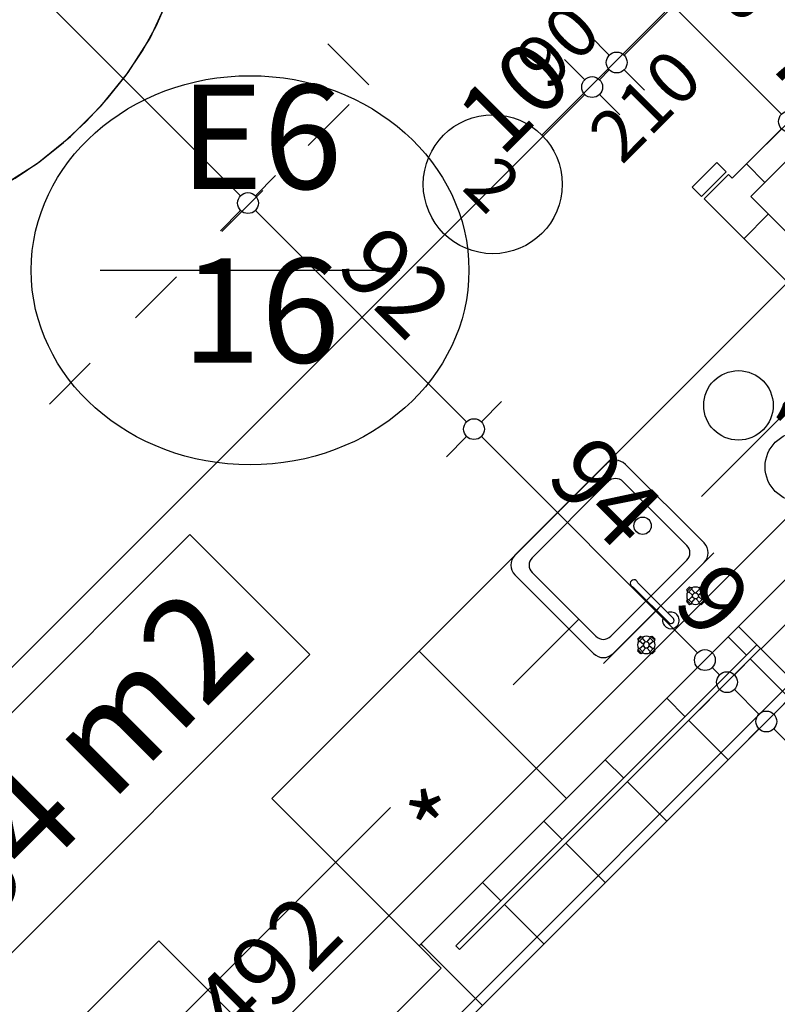
# Model space of a CAD drawing. Extents: x 88658 to 96230, y 86394 to 92441.
# Drawn here: x 91987 to 92205, y 89819 to 90102 of the extents above; entities that cross this region are included whole.
import ezdxf
from ezdxf.enums import TextEntityAlignment as Align

# ---------------------------------------------------------------- set-up
doc = ezdxf.new("R2010")
doc.units = 0
doc.header["$MEASUREMENT"] = 0
doc.linetypes.add('Dashed3', pattern=[35.111111, 16.666667, -18.444444])
doc.linetypes.add('Double Dashed copy', pattern=[226.666667, 100, -50, 26.666667, -50])
for name, color, linetype in [('0help', 7, 'Continuous'), ('ArchiCAD', 7, 'Continuous'), ('koloni', 7, 'Continuous'), ('KOTI-ext', 7, 'Continuous'), ('N stai', 7, 'Continuous'), ('wall-ext', 7, 'Continuous'), ('Zones', 7, 'Continuous')]:
    doc.layers.add(name, color=color, linetype=linetype)
doc.styles.add('GENERATED_STYLE_1', font='TIMES.TTF')
doc.styles.add('GENERATED_STYLE_2', font='ARIAL.TTF')
doc.styles.get("Standard").update_dxf_attribs({"font": 'txt', "bigfont": 'BIGFONT.SHX'})
doc.dimstyles.new('Dimstyle_1DEFA', dxfattribs={"dimtxt": 20, "dimasz": 7.5, "dimexe": 0.18, "dimexo": 0, "dimgap": 0.09, "dimtad": 1, "dimdec": 0, "dimzin": 0, "dimdsep": 46, "dimtxsty": 'GENERATED_STYLE_1', "dimblk": 'ARROWHEAD_1', "dimblk1": 'ARROWHEAD_1', "dimblk2": 'ARROWHEAD_1', "dimcen": 0.09, "dimclrd": 11, "dimclre": 11, "dimclrt": 11, "dimazin": 0, "dimtfac": 1, "dimtdec": 4, "dimtmove": 0, "dimatfit": 0, "dimfxl": 0, "dimtolj": 1, "dimtzin": 0, "dimarcsym": 0})
pattern_1 = [(45, (0, 0), (-17.6776695, 17.6776695), []), (135, (0, 0), (17.6776695, 17.6776695), [])]

# ---------------------------------------------------------------- blocks, each defined once
blk = doc.blocks.new('Office_001_145', base_point=(91985.46, 89868.51))
at = {"layer": 'Zones', "color": 161, "linetype": 'Continuous'}
for p, q in [((91900.21, 89817.8), (92036.17, 89953.77)), ((92036.17, 89953.77), (92070.72, 89919.22)), ((91934.75, 89783.25), (92070.72, 89919.22)), ((91900.21, 89817.8), (91934.75, 89783.25))]:
    blk.add_line(p, q, dxfattribs=at)
at = {"flags": 1}
for tag in ['ROOM_NAME', 'ROOM_NUMBER', 'ROOM_AREA', 'ROOM_PERIM', 'ROOM_WALLS_SURF', 'ROOM_DOORS_SURF', 'ROOM_WINDS_SURF', 'ROOM_BASELEV', 'ROOM_HEIGHT', 'ROOM_NET_AREA', 'ROOM_REDUCED_AREA', 'ROOM_VOLUME']:
    blk.add_attdef(tag, text='', height=500, dxfattribs=at).set_placement((0, 0), align=Align.TOP_LEFT)
at = {"layer": 'Zones', "color": 12, "style": 'GENERATED_STYLE_2'}
blk.add_attdef('ROOM_CALC_AREA', text='', height=30, rotation=45, dxfattribs=at).set_placement((91974.25, 89879.72), align=Align.TOP_CENTER)
blk = doc.blocks.new('D1_Metal_1050')
at = {"color": 0, "linetype": 'Continuous'}
for p, q in [((-41.2, 0), (-45, 0)), ((-45, 0), (-45, -10)), ((-41.2, -10), (-41.2, 0)), ((45, 0), (41.2, 0)), ((41.2, 0), (41.2, -10)), ((45, -10), (45, 0)), ((-45, -10), (-41.2, -10)), ((41.2, -10), (45, -10))]:
    blk.add_line(p, q, dxfattribs=at)
blk = doc.blocks.new('Window-Door_Marker_-_70_1837')
at = {"layer": 'ArchiCAD', "color": 11, "linetype": 'Continuous'}
blk.add_line((0, -30), (0, 20), dxfattribs=at)
blk.add_circle((0, -50), 20, dxfattribs=at)
at = {"layer": 'ArchiCAD', "color": 11, "style": 'GENERATED_STYLE_1'}
for tag, p in [('AC_WIDO_B_SIZE', (22.5, -20)), ('AC_WIDO_A_SIZE', (-7.5, -20))]:
    blk.add_attdef(tag, p, '', height=15, rotation=90, dxfattribs=at)
blk.add_attdef('AC_MarkerText_1', (-5.625, -57.5), '', height=15, dxfattribs=at)
blk = doc.blocks.new('WALL_389', base_point=(91957.88, 90290.74))
at = {"layer": 'wall-ext'}
h = blk.add_hatch(dxfattribs=at)
h.set_pattern_fill('CONCRETE BLOCK', scale=25, angle=45, style=0, pattern_type=0)
h.set_pattern_definition(pattern_1)
h.paths.add_polyline_path([(92250.62, 89983.86), (92257.7, 89990.93), (92191.23, 90057.4), (92184.15, 90050.33)], flags=0)
at = {"layer": 'wall-ext', "color": 7, "linetype": 'Continuous'}
for p, q in [((92191.23, 90057.4), (92184.15, 90050.33)), ((92192.29, 90056.34), (92191.23, 90057.4)), ((92184.15, 90050.33), (92250.62, 89983.86)), ((92264.06, 89984.57), (92197.59, 90051.03))]:
    blk.add_line(p, q, dxfattribs=at)
at = {"layer": 'wall-ext', "color": 133, "xscale": -1, "rotation": 135.0000000000031}
blk.add_blockref('D1_Metal_1050', (92151.63, 90082.86), dxfattribs=at)
at = {"layer": 'wall-ext', "color": 133, "rotation": 315.0000000000031}
blk.add_blockref('Window-Door_Marker_-_70_1837', (92158.7, 90089.93), dxfattribs=at).add_auto_attribs({'AC_MarkerText_1': '2', 'AC_WIDO_A_SIZE': '90', 'AC_WIDO_B_SIZE': '210'})
blk = doc.blocks.new('WALL_514', base_point=(91920.4, 89618.29))
at = {"layer": 'wall-ext'}
h = blk.add_hatch(dxfattribs=at)
h.set_pattern_fill('CONCRETE BLOCK', scale=25, angle=45, style=0, pattern_type=0)
h.set_pattern_definition(pattern_1)
h.paths.add_polyline_path([(91909.09, 89629.6), (91920.4, 89618.29), (92211.73, 89909.61), (92200.42, 89920.93)], flags=0)
at = {"layer": 'wall-ext', "color": 7, "linetype": 'Continuous'}
for p, q in [((92200.42, 89920.93), (92113.8, 89834.31)), ((91920.4, 89618.29), (92211.73, 89909.61)), ((92108.49, 89829), (91909.09, 89629.6))]:
    blk.add_line(p, q, dxfattribs=at)
blk = doc.blocks.new('WALL_2843', base_point=(92257.7, 89990.93))
at = {"layer": 'wall-ext'}
h = blk.add_hatch(dxfattribs=at)
h.set_pattern_fill('CONCRETE BLOCK', scale=25, angle=45, style=0, pattern_type=0)
h.set_pattern_definition(pattern_1)
h.paths.add_polyline_path([(92199.36, 89921.99), (92194.06, 89927.29), (92102.13, 89835.37), (92112.74, 89835.37)], flags=0)
at = {"layer": 'wall-ext', "color": 3, "linetype": 'Continuous'}
for p, q in [((92250.62, 89983.86), (92102.13, 89835.37)), ((92112.74, 89835.37), (92199.36, 89921.99))]:
    blk.add_line(p, q, dxfattribs=at)
blk = doc.blocks.new('WALL_2844', base_point=(92102.13, 89835.37))
at = {"layer": 'wall-ext'}
h = blk.add_hatch(dxfattribs=at)
h.set_pattern_fill('CONCRETE BLOCK', scale=25, angle=45, style=0, pattern_type=0)
h.set_pattern_definition(pattern_1)
h.paths.add_polyline_path([(92102.13, 89835.37), (92108.49, 89829), (92113.8, 89834.31), (92112.74, 89835.37)], flags=0)
at = {"layer": 'wall-ext', "color": 3, "linetype": 'Continuous'}
for p, q in [((92102.13, 89835.37), (92108.49, 89829)), ((92113.8, 89834.31), (92112.74, 89835.37))]:
    blk.add_line(p, q, dxfattribs=at)
blk = doc.blocks.new('WALL_2950', base_point=(92213.5, 90066.94))
at = {"layer": 'wall-ext'}
h = blk.add_hatch(dxfattribs=at)
h.set_pattern_fill('CONCRETE BLOCK', scale=25, angle=45, style=0, pattern_type=0)
h.set_pattern_definition(pattern_1)
h.paths.add_polyline_path([(92213.5, 90077.55), (92192.29, 90056.34), (92197.59, 90051.03), (92213.5, 90066.94)], flags=0)
at = {"layer": 'wall-ext', "color": 3, "linetype": 'Continuous'}
for p, q in [((92213.5, 90077.55), (92192.29, 90056.34)), ((92197.59, 90051.03), (92213.5, 90066.94))]:
    blk.add_line(p, q, dxfattribs=at)
blk = doc.blocks.new('COLUMN_979', base_point=(92234.72, 89950.27))
at = {"layer": 'koloni'}
h = blk.add_hatch(dxfattribs=at)
h.set_pattern_fill('COMMON BRICK', color=1, scale=13, angle=45, style=0, pattern_type=0)
h.set_pattern_definition([(45, (0, 0), (-9.1923878, 9.1923878), [])])
h.paths.add_polyline_path([(92257.7, 89990.93), (92194.06, 89927.29), (92211.73, 89909.61), (92275.37, 89973.25)], flags=0)
at = {"layer": 'koloni', "color": 30, "linetype": 'Continuous'}
blk.add_lwpolyline([(92257.7, 89990.93), (92194.06, 89927.29), (92211.73, 89909.61), (92275.37, 89973.25)], close=True, dxfattribs=at)
blk = doc.blocks.new('Refrigerator_380')
at = {"layer": '0help', "color": 0, "linetype": 'ByBlock'}
for p, q in [((60, 60), (0, 60)), ((0, 60), (0, 0)), ((60, 0), (60, 60)), ((0, 0), (60, 0))]:
    blk.add_line(p, q, dxfattribs=at)
blk.add_lwpolyline([(0, 0), (60, 0), (60, 60), (0, 60)], close=True, dxfattribs=at)
at = {"layer": '0help', "color": 0, "style": 'GENERATED_STYLE_2'}
blk.add_attdef('txt', text='', height=20, dxfattribs=at).set_placement((30, 25.57), align=Align.MIDDLE_CENTER)
blk = doc.blocks.new('Cab_Base-MultiDrawer_449')
at = {"layer": '0help', "color": 0, "linetype": 'ByBlock'}
for p, q in [((0, 60), (80, 60)), ((0, 0), (80, 0))]:
    blk.add_line(p, q, dxfattribs=at)
blk = doc.blocks.new('Cab_Belfast_Sink_1D_5569')
at = {"layer": '0help', "color": 0, "linetype": 'ByBlock'}
for p, q in [((45, 60), (0, 60)), ((9.5, 44.38), (9.5, 45.62)), ((9.85, 45.6), (9.5, 45.62)), ((9.85, 44.36), (9.85, 45.64)), ((10.35, 45.64), (10.35, 44.36)), ((11.81, 45.47), (10.35, 45.57)), ((11.64, 47.35), (11.66, 47.35)), ((11.67, 47.49), (11.65, 47.4)), ((11.65, 47.4), (11.67, 47.31)), ((11.66, 45.15), (11.76, 45.42)), ((11.71, 47.56), (11.67, 47.49)), ((11.67, 47.31), (11.71, 47.24)), ((11.78, 47.62), (11.71, 47.56)), ((11.71, 47.24), (11.78, 47.18)), ((11.76, 45.42), (11.95, 45.65)), ((11.86, 47.65), (11.78, 47.62)), ((11.78, 47.18), (11.86, 47.15)), ((13.14, 47.65), (11.86, 47.65)), ((11.86, 47.15), (13.14, 47.15)), ((13.12, 48), (11.88, 48)), ((11.9, 47.65), (11.88, 48)), ((12.03, 45.69), (11.93, 47.15)), ((11.95, 45.65), (12.21, 45.8)), ((12.21, 45.8), (12.5, 45.85)), ((12.5, 45.85), (12.79, 45.8)), ((12.79, 45.8), (13.05, 45.65)), ((12.97, 45.69), (13.07, 47.15)), ((13.05, 45.65), (13.24, 45.42)), ((13.1, 47.65), (13.12, 48)), ((13.14, 47.65), (13.22, 47.62)), ((13.22, 47.18), (13.14, 47.15)), ((13.19, 45.47), (14.65, 45.57)), ((13.22, 47.62), (13.29, 47.56)), ((13.29, 47.24), (13.22, 47.18)), ((13.24, 45.42), (13.34, 45.15)), ((13.29, 47.56), (13.33, 47.49)), ((13.33, 47.31), (13.29, 47.24)), ((13.33, 47.49), (13.35, 47.4)), ((13.35, 47.4), (13.33, 47.31)), ((13.34, 47.35), (13.36, 47.35)), ((14.68, 45.73), (14.65, 45.64)), ((14.65, 44.36), (14.65, 45.64)), ((14.74, 45.79), (14.68, 45.73)), ((14.81, 45.83), (14.74, 45.79)), ((14.9, 45.85), (14.81, 45.83)), ((14.99, 45.83), (14.9, 45.85)), ((15.06, 45.79), (14.99, 45.83)), ((15.12, 45.73), (15.06, 45.79)), ((15.15, 45.64), (15.12, 45.73)), ((15.15, 45.64), (15.15, 44.36)), ((15.15, 45.6), (15.5, 45.62)), ((15.5, 45.62), (15.5, 44.38)), ((21.72, 45.45), (21.61, 45.16)), ((21.92, 45.69), (21.72, 45.45)), ((22.19, 45.85), (21.92, 45.69)), ((22.5, 45.9), (22.19, 45.85)), ((22.81, 45.85), (22.5, 45.9)), ((23.08, 45.69), (22.81, 45.85)), ((23.28, 45.45), (23.08, 45.69)), ((23.39, 45.16), (23.28, 45.45)), ((29.5, 45.62), (29.5, 44.38)), ((29.85, 45.6), (29.5, 45.62)), ((29.85, 45.64), (29.88, 45.73)), ((29.85, 45.64), (29.85, 44.36)), ((29.88, 45.73), (29.94, 45.79)), ((29.94, 45.79), (30.01, 45.83)), ((30.01, 45.83), (30.1, 45.85)), ((30.1, 45.85), (30.19, 45.83)), ((30.19, 45.83), (30.26, 45.79)), ((30.26, 45.79), (30.32, 45.73)), ((30.32, 45.73), (30.35, 45.64)), ((30.35, 44.36), (30.35, 45.64)), ((31.81, 45.47), (30.35, 45.57)), ((31.66, 47.35), (31.64, 47.35)), ((31.67, 47.49), (31.65, 47.4)), ((31.65, 47.4), (31.67, 47.31)), ((31.76, 45.42), (31.66, 45.15)), ((31.71, 47.56), (31.67, 47.49)), ((31.67, 47.31), (31.71, 47.24)), ((31.77, 47.62), (31.71, 47.56)), ((31.71, 47.24), (31.77, 47.18)), ((31.95, 45.65), (31.76, 45.42)), ((31.86, 47.65), (31.77, 47.62)), ((31.77, 47.18), (31.86, 47.15)), ((31.86, 47.65), (33.14, 47.65)), ((33.14, 47.15), (31.86, 47.15)), ((31.88, 48), (33.12, 48)), ((31.9, 47.65), (31.88, 48)), ((32.03, 45.69), (31.93, 47.15)), ((32.21, 45.8), (31.95, 45.65)), ((32.5, 45.85), (32.21, 45.8)), ((32.79, 45.8), (32.5, 45.85)), ((33.05, 45.65), (32.79, 45.8)), ((32.97, 45.69), (33.07, 47.15)), ((33.24, 45.42), (33.05, 45.65)), ((33.1, 47.65), (33.12, 48)), ((33.14, 47.65), (33.23, 47.62)), ((33.23, 47.18), (33.14, 47.15)), ((33.19, 45.47), (34.65, 45.57)), ((33.23, 47.62), (33.29, 47.56)), ((33.29, 47.24), (33.23, 47.18)), ((33.34, 45.15), (33.24, 45.42)), ((33.29, 47.56), (33.33, 47.49)), ((33.33, 47.31), (33.29, 47.24)), ((33.33, 47.49), (33.35, 47.4)), ((33.35, 47.4), (33.33, 47.31)), ((33.36, 47.35), (33.34, 47.35)), ((34.68, 45.73), (34.65, 45.64)), ((34.65, 45.64), (34.65, 44.36)), ((34.74, 45.79), (34.68, 45.73)), ((34.81, 45.83), (34.74, 45.79)), ((34.9, 45.85), (34.81, 45.83)), ((34.99, 45.83), (34.9, 45.85)), ((35.06, 45.79), (34.99, 45.83)), ((35.12, 45.73), (35.06, 45.79)), ((35.15, 45.64), (35.12, 45.73)), ((35.15, 44.36), (35.15, 45.64)), ((35.15, 45.6), (35.5, 45.62)), ((35.5, 44.38), (35.5, 45.62)), ((9.85, 44.4), (9.5, 44.38)), ((9.85, 44.36), (9.88, 44.28)), ((9.88, 44.28), (9.94, 44.21)), ((9.94, 44.21), (10.01, 44.17)), ((10.01, 44.17), (10.1, 44.15)), ((10.1, 44.15), (10.19, 44.17)), ((10.19, 44.17), (10.26, 44.21)), ((10.26, 44.21), (10.32, 44.28)), ((10.32, 44.28), (10.35, 44.36)), ((11.81, 44.53), (10.35, 44.43)), ((11.66, 42.65), (11.64, 42.65)), ((11.65, 42.6), (11.67, 42.69)), ((11.67, 42.51), (11.65, 42.6)), ((11.66, 44.85), (11.66, 45.15)), ((11.76, 44.58), (11.66, 44.85)), ((11.67, 42.69), (11.71, 42.76)), ((11.71, 42.44), (11.67, 42.51)), ((11.71, 42.76), (11.78, 42.82)), ((11.95, 44.35), (11.76, 44.58)), ((11.78, 42.82), (11.86, 42.85)), ((13.14, 42.85), (11.86, 42.85)), ((12.03, 44.31), (11.93, 42.85)), ((12.21, 44.2), (11.95, 44.35)), ((12.5, 44.15), (12.21, 44.2)), ((12.79, 44.2), (12.5, 44.15)), ((13.05, 44.35), (12.79, 44.2)), ((12.97, 44.31), (13.07, 42.85)), ((13.24, 44.58), (13.05, 44.35)), ((13.22, 42.82), (13.14, 42.85)), ((13.19, 44.53), (14.65, 44.43)), ((13.29, 42.76), (13.22, 42.82)), ((13.34, 44.85), (13.24, 44.58)), ((13.33, 42.69), (13.29, 42.76)), ((13.29, 42.44), (13.33, 42.51)), ((13.35, 42.6), (13.33, 42.69)), ((13.33, 42.51), (13.35, 42.6)), ((13.34, 45.15), (13.34, 44.85)), ((13.36, 42.65), (13.34, 42.65)), ((14.68, 44.28), (14.65, 44.36)), ((14.74, 44.21), (14.68, 44.28)), ((14.81, 44.17), (14.74, 44.21)), ((14.9, 44.15), (14.81, 44.17)), ((14.99, 44.17), (14.9, 44.15)), ((15.06, 44.21), (14.99, 44.17)), ((15.12, 44.28), (15.06, 44.21)), ((15.15, 44.36), (15.12, 44.28)), ((15.15, 44.4), (15.5, 44.38)), ((21.61, 45.16), (21.61, 30.6)), ((23.39, 30.6), (23.39, 45.16)), ((29.85, 44.4), (29.5, 44.38)), ((29.85, 44.36), (29.88, 44.28)), ((29.88, 44.28), (29.94, 44.21)), ((29.94, 44.21), (30.01, 44.17)), ((30.01, 44.17), (30.1, 44.15)), ((30.1, 44.15), (30.19, 44.17)), ((30.19, 44.17), (30.26, 44.21)), ((30.26, 44.21), (30.32, 44.28)), ((30.32, 44.28), (30.35, 44.36)), ((31.81, 44.53), (30.35, 44.43)), ((31.64, 42.65), (31.66, 42.65)), ((31.65, 42.6), (31.67, 42.69)), ((31.67, 42.51), (31.65, 42.6)), ((31.66, 45.15), (31.66, 44.85)), ((31.66, 44.85), (31.76, 44.58)), ((31.67, 42.69), (31.71, 42.76)), ((31.71, 42.44), (31.67, 42.51)), ((31.71, 42.76), (31.77, 42.82)), ((31.76, 44.58), (31.95, 44.35)), ((31.77, 42.82), (31.86, 42.85)), ((31.86, 42.85), (33.14, 42.85)), ((32.03, 44.31), (31.93, 42.85)), ((31.95, 44.35), (32.21, 44.2)), ((32.21, 44.2), (32.5, 44.15)), ((32.5, 44.15), (32.79, 44.2)), ((32.79, 44.2), (33.05, 44.35)), ((32.97, 44.31), (33.07, 42.85)), ((33.05, 44.35), (33.24, 44.58)), ((33.23, 42.82), (33.14, 42.85)), ((33.19, 44.53), (34.65, 44.43)), ((33.29, 42.76), (33.23, 42.82)), ((33.24, 44.58), (33.34, 44.85)), ((33.33, 42.69), (33.29, 42.76)), ((33.29, 42.44), (33.33, 42.51)), ((33.35, 42.6), (33.33, 42.69)), ((33.33, 42.51), (33.35, 42.6)), ((33.34, 44.85), (33.34, 45.15)), ((33.34, 42.65), (33.36, 42.65)), ((34.68, 44.28), (34.65, 44.36)), ((34.74, 44.21), (34.68, 44.28)), ((34.81, 44.17), (34.74, 44.21)), ((34.9, 44.15), (34.81, 44.17)), ((34.99, 44.17), (34.9, 44.15)), ((35.06, 44.21), (34.99, 44.17)), ((35.12, 44.28), (35.06, 44.21)), ((35.15, 44.36), (35.12, 44.28)), ((35.15, 44.4), (35.5, 44.38)), ((0, 40), (45, 40)), ((41, 40), (4, 40)), ((11.78, 42.38), (11.71, 42.44)), ((11.86, 42.35), (11.78, 42.38)), ((11.86, 42.35), (13.14, 42.35)), ((11.9, 42.35), (11.88, 42)), ((11.88, 42), (13.12, 42)), ((13.1, 42.35), (13.12, 42)), ((13.14, 42.35), (13.22, 42.38)), ((13.22, 42.38), (13.29, 42.44)), ((31.77, 42.38), (31.71, 42.44)), ((31.86, 42.35), (31.77, 42.38)), ((33.14, 42.35), (31.86, 42.35)), ((31.9, 42.35), (31.88, 42)), ((33.12, 42), (31.88, 42)), ((33.1, 42.35), (33.12, 42)), ((33.14, 42.35), (33.23, 42.38)), ((33.23, 42.38), (33.29, 42.44)), ((0, 36), (0, 4)), ((38, 36), (7, 36)), ((45, 4), (45, 36)), ((4, 33), (4, 7)), ((41, 7), (41, 33)), ((7, 4), (38, 4)), ((0, 0), (45, 0)), ((4, 0), (41, 0))]:
    blk.add_line(p, q, dxfattribs=at)
blk.add_circle((9, 20), 2.5, dxfattribs=at)
for centre, radius, start, end in [((10.1, 45.6), 0.25, 9.9996, 170.0004), ((12.5, 45), 2.5, 109.6792, 160.2331), ((12.5, 45), 2.5, 19.6792, 70.3208), ((22.5, 45), 2.4, 291.6726, 248.3274), ((32.5, 45), 2.5, 109.6792, 160.3208), ((32.5, 45), 2.5, 19.6792, 70.3208), ((12.5, 45), 2.5, 199.6792, 250.3208), ((12.5, 45), 2.5, 289.6792, 340.3208), ((32.5, 45), 2.5, 199.6792, 250.3208), ((32.5, 45), 2.5, 289.6792, 340.3208), ((4, 36), 4, 90, 180), ((41, 36), 4, 0, 90), ((7, 33), 3, 90, 180), ((38, 33), 3, 0, 90), ((22.5, 29.99), 1.07, 145.6759, 34.3241), ((7, 7), 3, 180, 270), ((38, 7), 3, 270, 0), ((4, 4), 4, 180, 270), ((41, 4), 4, 270, 0)]:
    blk.add_arc(centre, radius, start, end, dxfattribs=at)
for p in [(7, 4), (4, 0)]:
    blk.add_point(p, dxfattribs=at)
blk = doc.blocks.new('Cab_Base-MultiDrawer_450')
at = {"layer": '0help', "color": 0, "linetype": 'ByBlock'}
for p, q in [((0, 60), (70, 60)), ((0, 0), (0, 60)), ((0, 0), (70, 0))]:
    blk.add_line(p, q, dxfattribs=at)
blk = doc.blocks.new('Coffee_Table_5573')
at = {"layer": '0help', "color": 0, "linetype": 'ByBlock'}
for points in [[(30, 0), (29.67, 8.94), (28.67, 17.67), (27.03, 26.02), (24.79, 33.78), (21.97, 40.86), (22.42, 41.62), (22.64, 42.7), (22.6, 43.88), (22.29, 44.88), (21.79, 45.49), (21.2, 45.57), (20.66, 45.11), (20.29, 44.2), (16.76, 49.76), (12.9, 54.17), (8.76, 57.38), (4.43, 59.34), (0, 60), (-4.45, 59.34), (-8.8, 57.36), (-12.96, 54.11), (-16.83, 49.67), (-20.39, 44.01), (-20.74, 45.01), (-21.3, 45.55), (-21.91, 45.5), (-22.44, 44.87), (-22.75, 43.82), (-22.78, 42.59), (-22.51, 41.49), (-22.01, 40.78), (-24.84, 33.66), (-27.06, 25.92), (-28.68, 17.6), (-29.67, 8.9), (-30, 0), (-29.67, -8.9), (-28.68, -17.6), (-27.06, -25.91), (-24.84, -33.65), (-22.03, -40.73), (-22.49, -41.48), (-22.73, -42.56), (-22.69, -43.78), (-22.38, -44.77), (-21.88, -45.38), (-21.28, -45.46), (-20.74, -44.98), (-20.37, -44.05), (-17.05, -49.37), (-13.14, -53.94), (-8.93, -57.28), (-4.52, -59.32), (0, -60), (4.43, -59.34), (8.76, -57.38), (12.9, -54.17), (16.76, -49.76), (20.29, -44.2), (20.66, -45.11), (21.2, -45.57), (21.79, -45.49), (22.29, -44.88), (22.6, -43.88), (22.64, -42.7), (22.42, -41.62), (21.97, -40.86), (24.79, -33.78), (27.03, -26.02), (28.67, -17.67), (29.67, -8.94)], [(0, 60), (-6.24, 58.69), (-12.2, 54.81), (-17.63, 48.54), (-22.29, 40.15), (-25.98, 30), (-28.53, 18.54), (-29.84, 6.27), (-29.84, -6.27), (-28.53, -18.54), (-25.98, -30), (-22.29, -40.15), (-17.63, -48.54), (-12.2, -54.81), (-6.24, -58.69), (0, -60), (6.24, -58.69), (12.2, -54.81), (17.63, -48.54), (22.29, -40.15), (25.98, -30), (28.53, -18.54), (29.84, -6.27), (29.84, 6.27), (28.53, 18.54), (25.98, 30), (22.29, 40.15), (17.63, 48.54), (12.2, 54.81), (6.24, 58.69)], [(-21.55, 45.6), (-22.44, 44.87), (-22.8, 43.1), (-22.44, 41.34), (-21.55, 40.6), (-20.67, 41.34), (-20.3, 43.1), (-20.67, 44.87)], [(21.41, 45.6), (20.53, 44.87), (20.16, 43.1), (20.53, 41.34), (21.41, 40.6), (22.3, 41.34), (22.66, 43.1), (22.3, 44.87)], [(-21.5, -40.5), (-22.38, -41.23), (-22.75, -43), (-22.38, -44.77), (-21.5, -45.5), (-20.62, -44.77), (-20.25, -43), (-20.62, -41.23)], [(21.41, -40.6), (20.53, -41.34), (20.16, -43.1), (20.53, -44.87), (21.41, -45.6), (22.3, -44.87), (22.66, -43.1), (22.3, -41.34)]]:
    blk.add_lwpolyline(points, close=True, dxfattribs=at)
blk = doc.blocks.new('Design_Table_01_112')
at = {"layer": '0help', "color": 0, "linetype": 'ByBlock'}
blk.add_lwpolyline([(90, 0), (90, 60), (0, 60), (0, 0)], close=True, dxfattribs=at)
blk = doc.blocks.new('*D1660')
at = {"layer": 'KOTI-ext', "color": 11, "linetype": 'Continuous'}
for p, q in [((92239.8, 89994.68), (92233.96, 90000.52)), ((91896.14, 89646.79), (92239.8, 89990.44)), ((92249.87, 89984.61), (92244.04, 89990.44)), ((91891.9, 89646.79), (91886.07, 89652.62)), ((91901.98, 89636.71), (91896.14, 89642.55))]:
    blk.add_line(p, q, dxfattribs=at)
for centre in [(92241.92, 89992.56), (91894.02, 89644.67)]:
    blk.add_circle(centre, 3, dxfattribs=at)
at = {"layer": 'KOTI-ext', "color": 11, "style": 'GENERATED_STYLE_1', "oblique": 0}
for s, p in [('10', (92215.76, 89972.06)), ('492', (92049.23, 89805.53)), ('30', (91893.32, 89649.62))]:
    blk.add_text(s, height=20, rotation=45, dxfattribs=at).set_placement(p)
blk = doc.blocks.new('ARROWHEAD_1')
at = {"color": 0, "linetype": 'Continuous'}
blk.add_line((0, 0), (-1, 0), dxfattribs=at)
blk.add_circle((0, 0), 0.25, dxfattribs=at)
blk = doc.blocks.new('*D2025')
at = {"layer": 'KOTI-ext', "color": 11, "linetype": 'Continuous'}
for p, q in [((92149.82, 90084.66), (92143.99, 90090.5)), ((91790.61, 89721.21), (92149.82, 90080.42)), ((92159.9, 90074.59), (92154.06, 90080.42)), ((91786.37, 89721.21), (91780.53, 89727.04)), ((91796.44, 89711.13), (91790.61, 89716.97))]:
    blk.add_line(p, q, dxfattribs=at)
for centre in [(92151.94, 90082.54), (91788.49, 89719.09)]:
    blk.add_circle(centre, 3, dxfattribs=at)
at = {"layer": 'KOTI-ext', "color": 11, "style": 'GENERATED_STYLE_1', "oblique": 0}
for s, p in [('10', (92125.78, 90062.04)), ('514', (91946.17, 89882.43)), ('8', (91792.37, 89728.63))]:
    blk.add_text(s, height=20, rotation=45, dxfattribs=at).set_placement(p)
blk = doc.blocks.new('*D2026')
at = {"layer": 'KOTI-ext', "color": 11, "linetype": 'Continuous'}
for p, q in [((92156.89, 90091.73), (92151.06, 90097.57)), ((92149.82, 90084.66), (92143.99, 90090.5)), ((92154.06, 90084.66), (92156.89, 90087.49)), ((92166.97, 90081.66), (92161.13, 90087.49)), ((92159.9, 90074.59), (92154.06, 90080.42))]:
    blk.add_line(p, q, dxfattribs=at)
for centre in [(92159.01, 90089.61), (92151.94, 90082.54)]:
    blk.add_circle(centre, 3, dxfattribs=at)
blk = doc.blocks.new('*D2027')
at = {"layer": 'KOTI-ext', "color": 11, "linetype": 'Continuous'}
for p, q in [((92161.13, 90091.73), (92212.75, 90143.35)), ((92156.89, 90091.73), (92151.06, 90097.57)), ((92166.97, 90081.66), (92161.13, 90087.49))]:
    blk.add_line(p, q, dxfattribs=at)
blk.add_circle((92159.01, 90089.61), 3, dxfattribs=at)
at = {"layer": 'KOTI-ext', "color": 11, "style": 'GENERATED_STYLE_1', "oblique": 0}
blk.add_text('79', height=20, rotation=45, dxfattribs=at).set_placement((92189.75, 90126.01))
blk = doc.blocks.new('*D2539')
at = {"layer": 'KOTI-ext', "color": 11, "linetype": 'Continuous'}
for p, q in [((92216.55, 90080.6), (92210.72, 90074.77)), ((92221.86, 90075.3), (92216.02, 90069.46)), ((92206.48, 90070.52), (92200.64, 90064.69)), ((92211.78, 90069.46), (92210.72, 90070.52)), ((92211.78, 90065.22), (92205.95, 90059.39))]:
    blk.add_line(p, q, dxfattribs=at)
for centre in [(92208.6, 90072.65), (92213.9, 90067.34)]:
    blk.add_circle(centre, 3, dxfattribs=at)
blk = doc.blocks.new('*D2540')
at = {"layer": 'KOTI-ext', "color": 11, "linetype": 'Continuous'}
for p, q in [((92206.48, 90074.77), (92140.36, 90140.88)), ((92216.55, 90080.6), (92210.72, 90074.77)), ((92206.48, 90070.52), (92200.64, 90064.69))]:
    blk.add_line(p, q, dxfattribs=at)
blk.add_circle((92208.6, 90072.65), 3, dxfattribs=at)
at = {"layer": 'KOTI-ext', "color": 11, "style": 'GENERATED_STYLE_1', "oblique": 0}
for s, p in [('99', (92183.32, 90103.58)), ('7', (92211.73, 90079.32))]:
    blk.add_text(s, height=20, rotation=315, dxfattribs=at).set_placement(p, align=Align.RIGHT)
for s, height, p in [('5', 13.33, (92188.82, 90107.51)), ('15', 20, (92227.69, 90091.74)), ('5', 13.33, (92217.63, 90082.85))]:
    blk.add_text(s, height=height, rotation=315, dxfattribs=at).set_placement(p)
blk = doc.blocks.new('*D2604')
at = {"layer": 'KOTI-ext', "color": 11, "linetype": 'Continuous'}
for p, q in [((92210.03, 89907.91), (92204.2, 89902.08)), ((92199.95, 89897.84), (92194.12, 89892)), ((92376.73, 89725.3), (92204.2, 89897.84)), ((92386.81, 89731.14), (92380.97, 89725.3)), ((92376.73, 89721.06), (92370.9, 89715.23))]:
    blk.add_line(p, q, dxfattribs=at)
for centre in [(92202.08, 89899.96), (92378.85, 89723.18)]:
    blk.add_circle(centre, 3, dxfattribs=at)
at = {"layer": 'KOTI-ext', "color": 11, "style": 'GENERATED_STYLE_1', "oblique": 0}
for s, p in [('16', (92207.03, 89900.67)), ('250', (92277.38, 89830.31)), ('18', (92358.35, 89749.35))]:
    blk.add_text(s, height=20, rotation=315, dxfattribs=at).set_placement(p)
blk = doc.blocks.new('*D2605')
at = {"layer": 'KOTI-ext', "color": 11, "linetype": 'Continuous'}
for p, q in [((92198.72, 89919.23), (92192.88, 89913.39)), ((92188.64, 89909.15), (92182.81, 89903.32)), ((92199.95, 89902.08), (92192.88, 89909.15)), ((92210.03, 89907.91), (92204.2, 89902.08)), ((92199.95, 89897.84), (92194.12, 89892))]:
    blk.add_line(p, q, dxfattribs=at)
for centre in [(92190.76, 89911.27), (92202.08, 89899.96)]:
    blk.add_circle(centre, 3, dxfattribs=at)
blk = doc.blocks.new('*D2606')
at = {"layer": 'KOTI-ext', "color": 11, "linetype": 'Continuous'}
for p, q in [((92198.72, 89919.23), (92192.88, 89913.39)), ((92188.64, 89913.39), (92186.52, 89915.51)), ((92188.64, 89909.15), (92182.81, 89903.32))]:
    blk.add_line(p, q, dxfattribs=at)
blk.add_circle((92190.76, 89911.27), 3, dxfattribs=at)
blk = doc.blocks.new('*D2607')
at = {"layer": 'KOTI-ext', "color": 11, "linetype": 'Continuous'}
for p, q in [((92182.28, 89919.76), (92120.05, 89981.98)), ((92192.36, 89925.59), (92186.52, 89919.76)), ((92182.28, 89915.51), (92176.45, 89909.68))]:
    blk.add_line(p, q, dxfattribs=at)
blk.add_circle((92184.4, 89917.63), 3, dxfattribs=at)
at = {"layer": 'KOTI-ext', "color": 11, "style": 'GENERATED_STYLE_1', "oblique": 0}
for s, p in [('94', (92138.08, 89969.61)), ('9', (92174.5, 89933.19))]:
    blk.add_text(s, height=20, rotation=315, dxfattribs=at).set_placement(p)
blk = doc.blocks.new('*D2608')
at = {"layer": 'KOTI-ext', "color": 11, "linetype": 'Continuous'}
for p, q in [((92115.81, 89986.23), (92055, 90047.04)), ((92125.89, 89992.06), (92120.05, 89986.23)), ((92115.81, 89981.98), (92109.98, 89976.15))]:
    blk.add_line(p, q, dxfattribs=at)
blk.add_circle((92117.93, 89984.1), 3, dxfattribs=at)
at = {"layer": 'KOTI-ext', "color": 11, "style": 'GENERATED_STYLE_1', "oblique": 0}
blk.add_text('92', height=20, rotation=315, dxfattribs=at).set_placement((92077.63, 90030.07))
blk = doc.blocks.new('*D2609')
at = {"layer": 'KOTI-ext', "color": 11, "linetype": 'Continuous'}
for p, q in [((92050.76, 90051.28), (91895.55, 90206.49)), ((92060.83, 90057.11), (92055, 90051.28)), ((92050.76, 90047.04), (92044.92, 90041.2))]:
    blk.add_line(p, q, dxfattribs=at)
for centre in [(91893.42, 90208.61), (92052.88, 90049.16)]:
    blk.add_circle(centre, 3, dxfattribs=at)
at = {"layer": 'KOTI-ext', "color": 11, "style": 'GENERATED_STYLE_1', "oblique": 0}
for s, height, p in [('25', 20, (91898.37, 90209.32)), ('5', 13.33, (92004.26, 90112.86))]:
    blk.add_text(s, height=height, rotation=315, dxfattribs=at).set_placement(p)
blk.add_text('225', height=20, rotation=315, dxfattribs=at).set_placement((91998.96, 90108.73), align=Align.RIGHT)
blk = doc.blocks.new('DIM_1028', base_point=(91872.81, 89623.45))
at = {"layer": 'KOTI-ext', "color": 11, "linetype": 'Continuous'}
dim = blk.add_linear_dim(base=(91872.81, 89623.45), p1=(92292.34, 89246.35), p2=(92109.55, 90124.93), angle=45, dimstyle='Dimstyle_1DEFA', dxfattribs=at)
dim.commit()
dim.dimension.update_dxf_attribs({"geometry": '*D1660', "text_midpoint": (92047.47, 89817.91), "text_rotation": 45})
blk = doc.blocks.new('DIM_1802', base_point=(91676.77, 89607.37))
at = {"layer": 'KOTI-ext', "color": 11, "linetype": 'Continuous'}
for p1, p2, picture, middle in [((92116.63, 90132), (92177.79, 90182.56), '*D2027', (92187.98, 90138.38)), ((91725.24, 89782.33), (92109.55, 90124.93), '*D2025', (91949.71, 89900.11))]:
    dim = blk.add_linear_dim(base=(91676.77, 89607.37), p1=p1, p2=p2, angle=45, dimstyle='Dimstyle_1DEFA', dxfattribs=at)
    dim.commit()
    dim.dimension.update_dxf_attribs({"geometry": picture, "text_midpoint": middle, "text_rotation": 45})
dim = blk.add_aligned_dim(p1=(92109.55, 90124.93), p2=(92116.63, 90132), distance=-59.94, dimstyle='Dimstyle_1DEFA', dxfattribs=at)
dim.commit()
dim.dimension.update_dxf_attribs({"geometry": '*D2026', "text_midpoint": (92129.31, 90079.71), "text_rotation": 45})
blk = doc.blocks.new('DIM_2044', base_point=(93355.52, 88925.72))
at = {"layer": 'KOTI-ext', "color": 11, "linetype": 'Continuous'}
dim = blk.add_linear_dim(base=(93355.52, 88925.72), p1=(92200.24, 90064.29), p2=(92206.78, 90211.55), angle=135, dimstyle='Dimstyle_1DEFA', dxfattribs=at)
dim.commit()
dim.dimension.update_dxf_attribs({"geometry": '*D2540', "text_midpoint": (92174.48, 90126.56), "text_rotation": -45})
dim = blk.add_aligned_dim(p1=(92205.5469, 90058.9878), p2=(92200.2436, 90064.2911), distance=-11.8156, dimstyle='Dimstyle_1DEFA', dxfattribs=at)
dim.commit()
dim.dimension.update_dxf_attribs({"geometry": '*D2539', "text_midpoint": (92218.8052, 90086.3882), "text_rotation": -45})
blk = doc.blocks.new('DIM_2050', base_point=(93076.77, 89025.27))
at = {"layer": 'KOTI-ext', "color": 11, "linetype": 'Continuous'}
for p1, p2, picture, middle in [((92126.17, 90122.45), (91789.24, 90104.42), '*D2609', (91984.82, 90137.02)), ((92184.15, 90050.33), (92126.17, 90122.45), '*D2608', (92090, 90031.83)), ((92102.13, 89835.37), (92184.15, 90050.33), '*D2607', (92150.46, 89971.38)), ((92171.43, 89891.94), (92102.13, 89835.37), '*D2606', (92192.18, 89929.65)), ((92445.08, 89789.41), (92182.74, 89880.62), '*D2604', (92295.06, 89826.77))]:
    dim = blk.add_linear_dim(base=(93076.77, 89025.27), p1=p1, p2=p2, angle=135, dimstyle='Dimstyle_1DEFA', dxfattribs=at)
    dim.commit()
    dim.dimension.update_dxf_attribs({"geometry": picture, "text_midpoint": middle, "text_rotation": -45})
dim = blk.add_aligned_dim(p1=(92182.74, 89880.62), p2=(92171.43, 89891.94), distance=-27.35, dimstyle='Dimstyle_1DEFA', dxfattribs=at)
dim.commit()
dim.dimension.update_dxf_attribs({"geometry": '*D2605', "text_midpoint": (92224.7, 89897.13), "text_rotation": -45})

msp = doc.modelspace()

# ---------------------------------------------------------------- linework, layer by layer
at = {"color": 45, "linetype": 'Double Dashed copy'}
msp.add_line((91221.77, 89003.09), (93500.8, 91282.12), dxfattribs=at)
at = {"layer": '0help', "color": 133, "linetype": 'Dashed3'}
for p, q in [((92087.63, 90083.21), (91988.64, 90182.21)), ((91896.71, 90090.28), (91995.71, 89991.29)), ((91995.71, 89991.29), (92087.63, 90083.21))]:
    msp.add_line(p, q, dxfattribs=at)
at = {"layer": '0help', "color": 4, "linetype": 'Continuous'}
for centre in [(92194.06, 89990.93), (92211.73, 89973.25)]:
    msp.add_circle(centre, 10, dxfattribs=at)
at = {"layer": 'N stai', "color": 211, "linetype": 'Continuous'}
msp.add_line((92010.34, 90029.82), (92096.6, 90029.82), dxfattribs=at)
msp.add_ellipse((92053.47, 90029.82), major_axis=(63, 0), ratio=0.888889, dxfattribs=at)

# ---------------------------------------------------------------- block references
at = {"layer": '0help', "color": 133, "linetype": 'Continuous'}
for name, p, rotation in [('Coffee_Table_5573', (91985.1, 90093.82), 135.0000000000035), ('Cab_Base-MultiDrawer_450', (92208.2, 90026.28), 225.000000000003), ('Cab_Belfast_Sink_1D_5569', (92158.7, 89976.79), 225.000000000003)]:
    msp.add_blockref(name, p, dxfattribs=dict(at, rotation=rotation))
at = {"layer": '0help', "color": 133, "linetype": 'Continuous', "xscale": -1}
for name, p, rotation in [('Cab_Base-MultiDrawer_449', (92102.13, 89920.22), 225.000000000003), ('Design_Table_01_112', (91963.54, 89773.14), 225)]:
    msp.add_blockref(name, p, dxfattribs=dict(at, rotation=rotation))
at = {"layer": '0help', "color": 133, "linetype": 'Continuous', "rotation": 225.000000000003}
msp.add_blockref('Refrigerator_380', (92102.13, 89920.22), dxfattribs=at).add_auto_attribs({'txt': '*'})
at = {"layer": 'koloni', "color": 30}
msp.add_blockref('COLUMN_979', (92234.72, 89950.27), dxfattribs=at)
at = {"layer": 'KOTI-ext', "color": 11, "linetype": 'Continuous'}
for name, p in [('DIM_1028', (91872.81, 89623.45)), ('DIM_2044', (93355.52, 88925.72)), ('DIM_1802', (91676.77, 89607.37)), ('DIM_2050', (93076.77, 89025.27))]:
    msp.add_blockref(name, p, dxfattribs=at)
at = {"layer": 'wall-ext', "color": 7}
for name, p in [('WALL_389', (91957.88, 90290.74)), ('WALL_514', (91920.4, 89618.29))]:
    msp.add_blockref(name, p, dxfattribs=at)
at = {"layer": 'wall-ext', "color": 3}
for name, p in [('WALL_2950', (92213.5, 90066.94)), ('WALL_2843', (92257.7, 89990.93)), ('WALL_2844', (92102.13, 89835.37))]:
    msp.add_blockref(name, p, dxfattribs=at)
at = {"layer": 'Zones', "color": 254, "linetype": 'Continuous'}
msp.add_blockref('Office_001_145', (91985.46, 89868.51), dxfattribs=at).add_auto_attribs({'ROOM_CALC_AREA': '40,34 m2'})

# ---------------------------------------------------------------- texts
at = {"layer": 'N stai', "color": 211, "insert": (92056.59, 90083.25), "char_height": 30, "width": 131.1215, "attachment_point": 2, "style": 'GENERATED_STYLE_1'}
msp.add_mtext('{\\fTimes New Roman CYR|b0|i0|c204|p18;E6\\P16}', dxfattribs=at)

doc.saveas('drawing.dxf')
